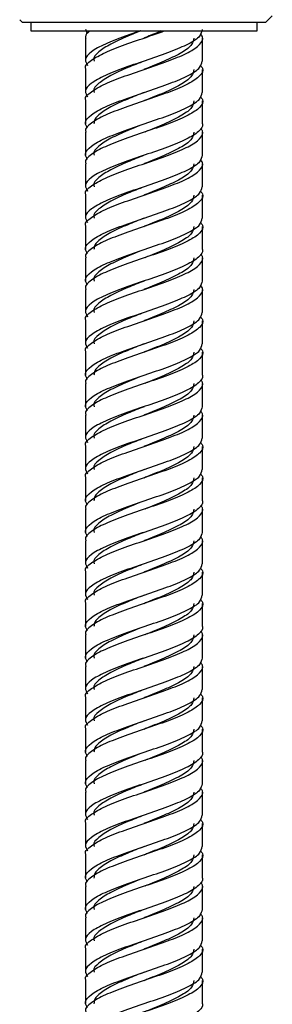
# Model space of a CAD drawing. Units: millimetres. Extents: x 5 to 995, y 5 to 995.
# Drawn here: x 185 to 191, y 598 to 622 of the extents above; entities that cross this region are included whole.
import ezdxf

# ---------------------------------------------------------------- set-up
doc = ezdxf.new("R2010")
doc.units = ezdxf.units.MM

msp = doc.modelspace()

# ---------------------------------------------------------------- linework, layer by layer
at = {"color": 7, "linetype": 'Continuous', "lineweight": 25}
for p, q in [((191.312, 621.784), (191.475, 621.947)), ((185.445, 621.85), (185.512, 621.784)), ((185.665, 621.784), (185.512, 621.784)), ((191.312, 621.784), (185.665, 621.784)), ((185.712, 621.784), (185.712, 621.584)), ((191.112, 621.584), (191.112, 621.784)), ((185.712, 621.584), (185.854, 621.584)), ((185.854, 621.584), (191.112, 621.584)), ((187.065, 621.513), (187.027, 621.615)), ((187.012, 621.415), (187.012, 620.865)), ((189.812, 620.865), (189.812, 621.415)), ((187.012, 620.665), (187.012, 620.115)), ((189.812, 620.115), (189.812, 620.665)), ((187.012, 619.915), (187.012, 619.365)), ((189.812, 619.364), (189.812, 619.915)), ((187.012, 619.165), (187.012, 618.615)), ((189.812, 618.615), (189.812, 619.165)), ((187.012, 618.415), (187.012, 617.865)), ((189.812, 617.865), (189.812, 618.415)), ((187.012, 617.665), (187.012, 617.115)), ((189.812, 617.115), (189.812, 617.665)), ((187.012, 616.915), (187.012, 616.365)), ((189.812, 616.364), (189.812, 616.915)), ((187.012, 616.165), (187.012, 615.615)), ((189.812, 615.615), (189.812, 616.165)), ((187.012, 615.415), (187.012, 614.865)), ((189.812, 614.865), (189.812, 615.415)), ((187.012, 614.665), (187.012, 614.115)), ((189.812, 614.115), (189.812, 614.665)), ((187.012, 613.915), (187.012, 613.365)), ((189.812, 613.364), (189.812, 613.915)), ((187.012, 613.165), (187.012, 612.615)), ((189.812, 612.615), (189.812, 613.165)), ((187.012, 612.415), (187.012, 611.865)), ((189.812, 611.865), (189.812, 612.415)), ((187.012, 611.665), (187.012, 611.115)), ((189.812, 611.115), (189.812, 611.665)), ((187.012, 610.915), (187.012, 610.365)), ((189.812, 610.364), (189.812, 610.915)), ((187.012, 610.165), (187.012, 609.615)), ((189.812, 609.615), (189.812, 610.165)), ((187.012, 609.415), (187.012, 608.865)), ((189.812, 608.865), (189.812, 609.415)), ((187.012, 608.665), (187.012, 608.115)), ((189.812, 608.115), (189.812, 608.665)), ((187.012, 607.915), (187.012, 607.365)), ((189.812, 607.364), (189.812, 607.915)), ((187.012, 607.165), (187.012, 606.615)), ((189.812, 606.615), (189.812, 607.165)), ((187.012, 606.415), (187.012, 605.865)), ((189.812, 605.865), (189.812, 606.415)), ((187.012, 605.665), (187.012, 605.115)), ((189.812, 605.115), (189.812, 605.665)), ((187.012, 604.915), (187.012, 604.365)), ((189.812, 604.364), (189.812, 604.915)), ((187.012, 604.165), (187.012, 603.615)), ((189.812, 603.615), (189.812, 604.165)), ((187.012, 603.415), (187.012, 602.865)), ((189.812, 602.865), (189.812, 603.415)), ((187.012, 602.665), (187.012, 602.115)), ((189.812, 602.115), (189.812, 602.665)), ((187.012, 601.915), (187.012, 601.365)), ((189.812, 601.364), (189.812, 601.915)), ((187.012, 601.165), (187.012, 600.615)), ((189.812, 600.615), (189.812, 601.165)), ((187.012, 600.415), (187.012, 599.865)), ((189.812, 599.865), (189.812, 600.415)), ((187.012, 599.665), (187.012, 599.115)), ((189.812, 599.115), (189.812, 599.665)), ((187.012, 598.915), (187.012, 598.365)), ((189.812, 598.364), (189.812, 598.915))]:
    msp.add_line(p, q, dxfattribs=at)
at = {"color": 7, "linetype": 'Continuous', "lineweight": 25, "flags": 128}
for points in [[(188.413, 620.864), (188.413, 620.864), (188.413, 620.864)], [(188.413, 620.114), (188.413, 620.114), (188.413, 620.114)], [(188.413, 618.614), (188.413, 618.614), (188.413, 618.614)], [(188.413, 617.864), (188.413, 617.864), (188.413, 617.864)], [(188.413, 617.114), (188.413, 617.114), (188.413, 617.114)], [(188.413, 615.614), (188.413, 615.614), (188.413, 615.614)], [(188.413, 614.864), (188.413, 614.864), (188.413, 614.864)], [(188.413, 614.114), (188.413, 614.114), (188.413, 614.114)], [(188.413, 612.614), (188.413, 612.614), (188.413, 612.614)], [(188.413, 611.864), (188.413, 611.864), (188.413, 611.864)], [(188.413, 611.114), (188.413, 611.114), (188.413, 611.114)], [(188.413, 609.614), (188.413, 609.614), (188.413, 609.614)], [(188.413, 608.864), (188.413, 608.864), (188.413, 608.864)], [(188.413, 608.114), (188.413, 608.114), (188.413, 608.114)], [(188.413, 606.614), (188.413, 606.614), (188.413, 606.614)], [(188.413, 605.864), (188.413, 605.864), (188.413, 605.864)], [(188.413, 605.114), (188.413, 605.114), (188.413, 605.114)], [(188.413, 603.614), (188.413, 603.614), (188.413, 603.614)], [(188.413, 602.864), (188.413, 602.864), (188.413, 602.864)], [(188.413, 602.114), (188.413, 602.114), (188.413, 602.114)], [(188.413, 600.614), (188.413, 600.614), (188.413, 600.614)], [(188.413, 599.864), (188.413, 599.864), (188.413, 599.864)], [(188.413, 599.114), (188.413, 599.114), (188.413, 599.114)]]:
    msp.add_lwpolyline(points, dxfattribs=at)
at = {"color": 7, "linetype": 'Continuous', "lineweight": 25}
for points, knots in [([(187.027, 620.665), (187.022, 620.675), (186.989, 620.748), (187.137, 620.884), (187.464, 621.072), (187.952, 621.259), (188.463, 621.43), (188.765, 621.538), (188.892, 621.584)], [0, 0, 0, 0, 0.034673, 0.238615, 0.442558, 0.6465, 0.850442, 1, 1, 1, 1]), ([(187.027, 619.915), (187.022, 619.925), (186.989, 619.998), (187.137, 620.134), (187.463, 620.322), (187.953, 620.509), (188.508, 620.697), (189.049, 620.884), (189.496, 621.072), (189.764, 621.259), (189.853, 621.406), (189.778, 621.491), (189.758, 621.513)], [0, 0, 0, 0, 0.019948, 0.137281, 0.254613, 0.371945, 0.489278, 0.60661, 0.723943, 0.841275, 0.958607, 1, 1, 1, 1]), ([(187.119, 621.584), (187.063, 621.538), (186.994, 621.482), (187.022, 621.425), (187.027, 621.415)], [0, 0, 0, 0, 0.811795, 1, 1, 1, 1]), ([(189.797, 621.615), (189.788, 621.563), (189.77, 621.448), (189.49, 621.272), (189.05, 621.084), (188.508, 620.897), (187.953, 620.709), (187.465, 620.522), (187.129, 620.334), (186.977, 620.164), (187.039, 620.057), (187.065, 620.013)], [0, 0, 0, 0, 0.097144, 0.214187, 0.33123, 0.448273, 0.565316, 0.682359, 0.799402, 0.916445, 1, 1, 1, 1]), ([(188.325, 621.584), (188.203, 621.542), (187.897, 621.438), (187.466, 621.272), (187.129, 621.084), (186.977, 620.914), (187.039, 620.807), (187.065, 620.763)], [0, 0, 0, 0, 0.152188, 0.38047, 0.608751, 0.837033, 1, 1, 1, 1]), ([(188.338, 621.584), (188.233, 621.542), (187.971, 621.438), (187.599, 621.272), (187.319, 621.084), (187.192, 620.948), (187.221, 620.875), (187.225, 620.865)], [0, 0, 0, 0, 0.173761, 0.434403, 0.695045, 0.955687, 1, 1, 1, 1]), ([(188.824, 621.584), (188.715, 621.538), (188.578, 621.481), (188.435, 621.423), (188.406, 621.412)], [0, 0, 0, 0, 0.797809, 1, 1, 1, 1]), ([(189.599, 621.415), (189.592, 621.363), (189.576, 621.248), (189.335, 621.072), (188.96, 620.884), (188.618, 620.747), (188.435, 620.673), (188.406, 620.662)], [0, 0, 0, 0, 0.206678, 0.4556922, 0.7047063, 0.9537204, 1, 1, 1, 1]), ([(189.758, 620.763), (189.778, 620.741), (189.853, 620.656), (189.764, 620.509), (189.496, 620.322), (189.049, 620.134), (188.508, 619.947), (187.953, 619.759), (187.463, 619.572), (187.137, 619.384), (186.989, 619.248), (187.022, 619.175), (187.027, 619.165)], [0, 0, 0, 0, 0.041393, 0.158725, 0.276057, 0.39339, 0.510722, 0.628055, 0.745387, 0.862719, 0.980052, 1, 1, 1, 1]), ([(187.065, 619.263), (187.039, 619.307), (186.977, 619.414), (187.129, 619.584), (187.465, 619.772), (187.953, 619.959), (188.508, 620.147), (189.05, 620.334), (189.49, 620.522), (189.77, 620.698), (189.788, 620.813), (189.797, 620.865)], [0, 0, 0, 0, 0.083555, 0.200598, 0.317641, 0.434684, 0.551727, 0.66877, 0.785813, 0.902856, 1, 1, 1, 1]), ([(188.415, 620.865), (188.284, 620.813), (187.995, 620.699), (187.599, 620.522), (187.319, 620.334), (187.192, 620.198), (187.221, 620.125), (187.225, 620.115)], [0, 0, 0, 0, 0.208263, 0.458021, 0.707779, 0.957537, 1, 1, 1, 1]), ([(189.599, 620.665), (189.592, 620.613), (189.576, 620.498), (189.335, 620.322), (188.96, 620.134), (188.618, 619.997), (188.435, 619.923), (188.406, 619.912)], [0, 0, 0, 0, 0.206678, 0.455692, 0.704706, 0.95372, 1, 1, 1, 1]), ([(187.065, 618.513), (187.039, 618.557), (186.977, 618.664), (187.129, 618.834), (187.465, 619.022), (187.953, 619.209), (188.508, 619.397), (189.05, 619.584), (189.49, 619.772), (189.77, 619.948), (189.788, 620.063), (189.797, 620.115)], [0, 0, 0, 0, 0.083555, 0.200598, 0.317641, 0.434684, 0.551727, 0.66877, 0.785813, 0.902856, 1, 1, 1, 1]), ([(188.415, 620.115), (188.284, 620.063), (187.995, 619.949), (187.601, 619.772), (187.355, 619.611), (187.23, 619.48), (187.222, 619.404), (187.218, 619.364)], [0, 0, 0, 0, 0.20795, 0.457333, 0.706716, 0.842286, 1, 1, 1, 1]), ([(189.758, 620.013), (189.778, 619.991), (189.853, 619.906), (189.764, 619.759), (189.496, 619.572), (189.049, 619.384), (188.508, 619.197), (187.953, 619.009), (187.463, 618.822), (187.137, 618.634), (186.989, 618.498), (187.022, 618.425), (187.027, 618.415)], [0, 0, 0, 0, 0.0413927, 0.1587251, 0.2760574, 0.3933898, 0.5107222, 0.6280546, 0.745387, 0.8627194, 0.9800518, 1, 1, 1, 1]), ([(189.599, 619.915), (189.592, 619.863), (189.576, 619.748), (189.335, 619.572), (188.96, 619.384), (188.626, 619.25), (188.45, 619.179), (188.429, 619.171)], [0, 0, 0, 0, 0.209236, 0.461333, 0.713429, 0.965526, 1, 1, 1, 1]), ([(189.805, 619.364), (189.807, 619.357), (189.825, 619.304), (189.737, 619.193), (189.496, 619.021), (189.049, 618.834), (188.508, 618.647), (187.953, 618.459), (187.465, 618.272), (187.129, 618.084), (186.977, 617.914), (187.039, 617.807), (187.065, 617.763)], [0, 0, 0, 0, 0.012393, 0.097161, 0.214202, 0.331243, 0.448284, 0.565324, 0.682365, 0.799406, 0.916446, 1, 1, 1, 1]), ([(188.339, 619.334), (188.234, 619.293), (187.973, 619.189), (187.599, 619.021), (187.319, 618.834), (187.192, 618.698), (187.221, 618.625), (187.225, 618.615)], [0, 0, 0, 0, 0.175542, 0.435622, 0.695702, 0.955783, 1, 1, 1, 1]), ([(187.027, 617.665), (187.022, 617.675), (186.989, 617.748), (187.137, 617.884), (187.463, 618.072), (187.953, 618.259), (188.508, 618.447), (189.049, 618.634), (189.496, 618.822), (189.763, 619.009), (189.853, 619.154), (189.781, 619.236), (189.763, 619.256)], [0, 0, 0, 0, 0.020033, 0.137863, 0.255692, 0.373522, 0.491352, 0.609182, 0.727012, 0.844841, 0.962671, 1, 1, 1, 1]), ([(189.599, 619.165), (189.592, 619.113), (189.576, 618.998), (189.335, 618.822), (188.96, 618.634), (188.618, 618.497), (188.435, 618.423), (188.406, 618.412)], [0, 0, 0, 0, 0.206678, 0.455692, 0.704706, 0.95372, 1, 1, 1, 1]), ([(187.027, 616.915), (187.022, 616.925), (186.989, 616.998), (187.137, 617.134), (187.463, 617.322), (187.953, 617.509), (188.508, 617.697), (189.049, 617.884), (189.496, 618.072), (189.764, 618.259), (189.853, 618.406), (189.778, 618.491), (189.758, 618.513)], [0, 0, 0, 0, 0.0199482, 0.1372806, 0.254613, 0.3719454, 0.4892778, 0.6066102, 0.7239426, 0.8412749, 0.9586073, 1, 1, 1, 1]), ([(189.797, 618.615), (189.788, 618.563), (189.77, 618.448), (189.49, 618.272), (189.05, 618.084), (188.508, 617.897), (187.953, 617.709), (187.465, 617.522), (187.129, 617.334), (186.977, 617.164), (187.039, 617.057), (187.065, 617.013)], [0, 0, 0, 0, 0.097144, 0.214187, 0.33123, 0.448273, 0.565316, 0.682359, 0.799402, 0.916445, 1, 1, 1, 1]), ([(188.415, 618.615), (188.284, 618.563), (187.995, 618.449), (187.599, 618.272), (187.319, 618.084), (187.192, 617.948), (187.221, 617.875), (187.225, 617.865)], [0, 0, 0, 0, 0.208263, 0.458021, 0.707779, 0.957537, 1, 1, 1, 1]), ([(189.599, 618.415), (189.592, 618.363), (189.576, 618.248), (189.335, 618.072), (188.96, 617.884), (188.618, 617.747), (188.435, 617.673), (188.406, 617.662)], [0, 0, 0, 0, 0.206678, 0.455692, 0.704706, 0.95372, 1, 1, 1, 1]), ([(189.758, 617.763), (189.778, 617.741), (189.853, 617.656), (189.764, 617.509), (189.496, 617.322), (189.049, 617.134), (188.508, 616.947), (187.953, 616.759), (187.463, 616.572), (187.137, 616.384), (186.989, 616.248), (187.022, 616.175), (187.027, 616.165)], [0, 0, 0, 0, 0.041393, 0.158725, 0.276057, 0.39339, 0.510722, 0.628055, 0.745387, 0.862719, 0.980052, 1, 1, 1, 1]), ([(187.065, 616.263), (187.039, 616.307), (186.977, 616.414), (187.129, 616.584), (187.465, 616.772), (187.953, 616.959), (188.508, 617.147), (189.05, 617.334), (189.49, 617.522), (189.77, 617.698), (189.788, 617.813), (189.797, 617.865)], [0, 0, 0, 0, 0.083555, 0.200598, 0.317641, 0.434684, 0.551727, 0.66877, 0.785813, 0.902856, 1, 1, 1, 1]), ([(188.415, 617.865), (188.284, 617.813), (187.995, 617.699), (187.599, 617.522), (187.319, 617.334), (187.192, 617.198), (187.221, 617.125), (187.225, 617.115)], [0, 0, 0, 0, 0.208263, 0.458021, 0.707779, 0.957537, 1, 1, 1, 1]), ([(189.599, 617.665), (189.592, 617.613), (189.576, 617.498), (189.335, 617.322), (188.96, 617.134), (188.618, 616.997), (188.435, 616.923), (188.406, 616.912)], [0, 0, 0, 0, 0.206678, 0.455692, 0.704706, 0.95372, 1, 1, 1, 1]), ([(189.758, 617.013), (189.778, 616.991), (189.853, 616.906), (189.764, 616.759), (189.496, 616.572), (189.049, 616.384), (188.508, 616.197), (187.953, 616.009), (187.463, 615.822), (187.137, 615.634), (186.989, 615.498), (187.022, 615.425), (187.027, 615.415)], [0, 0, 0, 0, 0.041393, 0.158725, 0.276057, 0.39339, 0.510722, 0.628055, 0.745387, 0.862719, 0.980052, 1, 1, 1, 1]), ([(187.065, 615.513), (187.039, 615.557), (186.977, 615.664), (187.129, 615.834), (187.465, 616.022), (187.953, 616.209), (188.508, 616.397), (189.05, 616.584), (189.49, 616.772), (189.77, 616.948), (189.788, 617.063), (189.797, 617.115)], [0, 0, 0, 0, 0.0835553, 0.2005982, 0.3176412, 0.4346842, 0.5517271, 0.6687701, 0.7858131, 0.9028561, 1, 1, 1, 1]), ([(188.415, 617.115), (188.284, 617.063), (187.995, 616.949), (187.601, 616.772), (187.355, 616.611), (187.23, 616.48), (187.222, 616.404), (187.218, 616.364)], [0, 0, 0, 0, 0.20795, 0.457333, 0.706716, 0.842286, 1, 1, 1, 1]), ([(189.599, 616.915), (189.592, 616.863), (189.576, 616.748), (189.335, 616.572), (188.96, 616.384), (188.626, 616.25), (188.45, 616.179), (188.429, 616.171)], [0, 0, 0, 0, 0.209236, 0.461333, 0.713429, 0.965526, 1, 1, 1, 1]), ([(189.805, 616.364), (189.807, 616.357), (189.825, 616.304), (189.737, 616.193), (189.496, 616.021), (189.049, 615.834), (188.508, 615.647), (187.953, 615.459), (187.465, 615.272), (187.129, 615.084), (186.977, 614.914), (187.039, 614.807), (187.065, 614.763)], [0, 0, 0, 0, 0.012393, 0.097161, 0.214202, 0.331243, 0.448284, 0.565324, 0.682365, 0.799406, 0.916446, 1, 1, 1, 1]), ([(188.339, 616.334), (188.234, 616.293), (187.973, 616.189), (187.599, 616.021), (187.319, 615.834), (187.192, 615.698), (187.221, 615.625), (187.225, 615.615)], [0, 0, 0, 0, 0.175542, 0.435622, 0.695702, 0.955783, 1, 1, 1, 1]), ([(187.027, 614.665), (187.022, 614.675), (186.989, 614.748), (187.137, 614.884), (187.463, 615.072), (187.953, 615.259), (188.508, 615.447), (189.049, 615.634), (189.496, 615.822), (189.763, 616.009), (189.853, 616.154), (189.781, 616.236), (189.763, 616.256)], [0, 0, 0, 0, 0.020033, 0.137863, 0.255692, 0.373522, 0.491352, 0.609182, 0.727012, 0.844841, 0.962671, 1, 1, 1, 1]), ([(189.599, 616.165), (189.592, 616.113), (189.576, 615.998), (189.335, 615.822), (188.96, 615.634), (188.618, 615.497), (188.435, 615.423), (188.406, 615.412)], [0, 0, 0, 0, 0.206678, 0.455692, 0.704706, 0.95372, 1, 1, 1, 1]), ([(189.797, 615.615), (189.788, 615.563), (189.77, 615.448), (189.49, 615.272), (189.05, 615.084), (188.508, 614.897), (187.953, 614.709), (187.465, 614.522), (187.129, 614.334), (186.977, 614.164), (187.039, 614.057), (187.065, 614.013)], [0, 0, 0, 0, 0.0971439, 0.2141869, 0.3312299, 0.4482729, 0.5653158, 0.6823588, 0.7994018, 0.9164447, 1, 1, 1, 1]), ([(188.415, 615.615), (188.284, 615.563), (187.995, 615.449), (187.599, 615.272), (187.319, 615.084), (187.192, 614.948), (187.221, 614.875), (187.225, 614.865)], [0, 0, 0, 0, 0.208263, 0.458021, 0.707779, 0.957537, 1, 1, 1, 1]), ([(187.027, 613.915), (187.022, 613.925), (186.989, 613.998), (187.137, 614.134), (187.463, 614.322), (187.953, 614.509), (188.508, 614.697), (189.049, 614.884), (189.496, 615.072), (189.764, 615.259), (189.853, 615.406), (189.778, 615.491), (189.758, 615.513)], [0, 0, 0, 0, 0.019948, 0.137281, 0.254613, 0.371945, 0.489278, 0.60661, 0.723943, 0.841275, 0.958607, 1, 1, 1, 1]), ([(189.599, 615.415), (189.592, 615.363), (189.576, 615.248), (189.335, 615.072), (188.96, 614.884), (188.618, 614.747), (188.435, 614.673), (188.406, 614.662)], [0, 0, 0, 0, 0.206678, 0.455692, 0.704706, 0.95372, 1, 1, 1, 1]), ([(189.758, 614.763), (189.778, 614.741), (189.853, 614.656), (189.764, 614.509), (189.496, 614.322), (189.049, 614.134), (188.508, 613.947), (187.953, 613.759), (187.463, 613.572), (187.137, 613.384), (186.989, 613.248), (187.022, 613.175), (187.027, 613.165)], [0, 0, 0, 0, 0.041393, 0.158725, 0.276057, 0.39339, 0.510722, 0.628055, 0.745387, 0.862719, 0.980052, 1, 1, 1, 1]), ([(187.065, 613.263), (187.039, 613.307), (186.977, 613.414), (187.129, 613.584), (187.465, 613.772), (187.953, 613.959), (188.508, 614.147), (189.05, 614.334), (189.49, 614.522), (189.77, 614.698), (189.788, 614.813), (189.797, 614.865)], [0, 0, 0, 0, 0.083555, 0.200598, 0.317641, 0.434684, 0.551727, 0.66877, 0.785813, 0.902856, 1, 1, 1, 1]), ([(188.415, 614.865), (188.284, 614.813), (187.995, 614.699), (187.599, 614.522), (187.319, 614.334), (187.192, 614.198), (187.221, 614.125), (187.225, 614.115)], [0, 0, 0, 0, 0.208263, 0.458021, 0.707779, 0.957537, 1, 1, 1, 1]), ([(189.599, 614.665), (189.592, 614.613), (189.576, 614.498), (189.335, 614.322), (188.96, 614.134), (188.618, 613.997), (188.435, 613.923), (188.406, 613.912)], [0, 0, 0, 0, 0.206678, 0.455692, 0.704706, 0.95372, 1, 1, 1, 1]), ([(189.758, 614.013), (189.778, 613.991), (189.853, 613.906), (189.764, 613.759), (189.496, 613.572), (189.049, 613.384), (188.508, 613.197), (187.953, 613.009), (187.463, 612.822), (187.137, 612.634), (186.989, 612.498), (187.022, 612.425), (187.027, 612.415)], [0, 0, 0, 0, 0.041393, 0.158725, 0.276057, 0.39339, 0.510722, 0.628055, 0.745387, 0.862719, 0.980052, 1, 1, 1, 1]), ([(187.065, 612.513), (187.039, 612.557), (186.977, 612.664), (187.129, 612.834), (187.465, 613.022), (187.953, 613.209), (188.508, 613.397), (189.05, 613.584), (189.49, 613.772), (189.77, 613.948), (189.788, 614.063), (189.797, 614.115)], [0, 0, 0, 0, 0.083555, 0.200598, 0.317641, 0.434684, 0.551727, 0.66877, 0.785813, 0.902856, 1, 1, 1, 1]), ([(188.415, 614.115), (188.284, 614.063), (187.995, 613.949), (187.601, 613.772), (187.355, 613.611), (187.23, 613.48), (187.222, 613.404), (187.218, 613.364)], [0, 0, 0, 0, 0.20795, 0.457333, 0.706716, 0.842286, 1, 1, 1, 1]), ([(189.599, 613.915), (189.592, 613.863), (189.576, 613.748), (189.335, 613.572), (188.96, 613.384), (188.626, 613.25), (188.45, 613.179), (188.429, 613.171)], [0, 0, 0, 0, 0.209236, 0.461333, 0.713429, 0.965526, 1, 1, 1, 1]), ([(187.027, 611.665), (187.022, 611.675), (186.989, 611.748), (187.137, 611.884), (187.463, 612.072), (187.953, 612.259), (188.508, 612.447), (189.049, 612.634), (189.496, 612.822), (189.763, 613.009), (189.853, 613.154), (189.781, 613.236), (189.763, 613.256)], [0, 0, 0, 0, 0.020033, 0.137863, 0.255692, 0.373522, 0.491352, 0.609182, 0.727012, 0.844841, 0.962671, 1, 1, 1, 1]), ([(189.805, 613.364), (189.807, 613.357), (189.825, 613.304), (189.737, 613.193), (189.496, 613.021), (189.049, 612.834), (188.508, 612.647), (187.953, 612.459), (187.465, 612.272), (187.129, 612.084), (186.977, 611.914), (187.039, 611.807), (187.065, 611.763)], [0, 0, 0, 0, 0.012393, 0.097161, 0.214202, 0.331243, 0.448284, 0.565324, 0.682365, 0.799406, 0.916446, 1, 1, 1, 1]), ([(188.339, 613.334), (188.234, 613.293), (187.973, 613.189), (187.599, 613.021), (187.319, 612.834), (187.192, 612.698), (187.221, 612.625), (187.225, 612.615)], [0, 0, 0, 0, 0.175542, 0.435622, 0.695702, 0.955783, 1, 1, 1, 1]), ([(189.599, 613.165), (189.592, 613.113), (189.576, 612.998), (189.335, 612.822), (188.96, 612.634), (188.618, 612.497), (188.435, 612.423), (188.406, 612.412)], [0, 0, 0, 0, 0.206678, 0.455692, 0.704706, 0.95372, 1, 1, 1, 1]), ([(189.797, 612.615), (189.788, 612.563), (189.77, 612.448), (189.49, 612.272), (189.05, 612.084), (188.508, 611.897), (187.953, 611.709), (187.465, 611.522), (187.129, 611.334), (186.977, 611.164), (187.039, 611.057), (187.065, 611.013)], [0, 0, 0, 0, 0.0971439, 0.2141869, 0.3312299, 0.4482729, 0.5653158, 0.6823588, 0.7994018, 0.9164447, 1, 1, 1, 1]), ([(188.415, 612.615), (188.284, 612.563), (187.995, 612.449), (187.599, 612.272), (187.319, 612.084), (187.192, 611.948), (187.221, 611.875), (187.225, 611.865)], [0, 0, 0, 0, 0.208263, 0.458021, 0.707779, 0.957537, 1, 1, 1, 1]), ([(187.027, 610.915), (187.022, 610.925), (186.989, 610.998), (187.137, 611.134), (187.463, 611.322), (187.953, 611.509), (188.508, 611.697), (189.049, 611.884), (189.496, 612.072), (189.764, 612.259), (189.853, 612.406), (189.778, 612.491), (189.758, 612.513)], [0, 0, 0, 0, 0.019948, 0.137281, 0.254613, 0.371945, 0.489278, 0.60661, 0.723943, 0.841275, 0.958607, 1, 1, 1, 1]), ([(189.599, 612.415), (189.592, 612.363), (189.576, 612.248), (189.335, 612.072), (188.96, 611.884), (188.618, 611.747), (188.435, 611.673), (188.406, 611.662)], [0, 0, 0, 0, 0.206678, 0.455692, 0.704706, 0.95372, 1, 1, 1, 1]), ([(187.065, 610.263), (187.039, 610.307), (186.977, 610.414), (187.129, 610.584), (187.465, 610.772), (187.953, 610.959), (188.508, 611.147), (189.05, 611.334), (189.49, 611.522), (189.77, 611.698), (189.788, 611.813), (189.797, 611.865)], [0, 0, 0, 0, 0.083555, 0.200598, 0.317641, 0.434684, 0.551727, 0.66877, 0.785813, 0.902856, 1, 1, 1, 1]), ([(188.415, 611.865), (188.284, 611.813), (187.995, 611.699), (187.599, 611.522), (187.319, 611.334), (187.192, 611.198), (187.221, 611.125), (187.225, 611.115)], [0, 0, 0, 0, 0.208263, 0.458021, 0.707779, 0.957537, 1, 1, 1, 1]), ([(189.758, 611.763), (189.778, 611.741), (189.853, 611.656), (189.764, 611.509), (189.496, 611.322), (189.049, 611.134), (188.508, 610.947), (187.953, 610.759), (187.463, 610.572), (187.137, 610.384), (186.989, 610.248), (187.022, 610.175), (187.027, 610.165)], [0, 0, 0, 0, 0.041393, 0.158725, 0.276057, 0.39339, 0.510722, 0.628055, 0.745387, 0.862719, 0.980052, 1, 1, 1, 1]), ([(189.599, 611.665), (189.592, 611.613), (189.576, 611.498), (189.335, 611.322), (188.96, 611.134), (188.618, 610.997), (188.435, 610.923), (188.406, 610.912)], [0, 0, 0, 0, 0.206678, 0.4556922, 0.7047063, 0.9537204, 1, 1, 1, 1]), ([(187.065, 609.513), (187.039, 609.557), (186.977, 609.664), (187.129, 609.834), (187.465, 610.022), (187.953, 610.209), (188.508, 610.397), (189.05, 610.584), (189.49, 610.772), (189.77, 610.948), (189.788, 611.063), (189.797, 611.115)], [0, 0, 0, 0, 0.0835553, 0.2005982, 0.3176412, 0.4346842, 0.5517271, 0.6687701, 0.7858131, 0.9028561, 1, 1, 1, 1]), ([(188.415, 611.115), (188.284, 611.063), (187.995, 610.949), (187.601, 610.772), (187.355, 610.611), (187.23, 610.48), (187.222, 610.404), (187.218, 610.364)], [0, 0, 0, 0, 0.20795, 0.457333, 0.706716, 0.842286, 1, 1, 1, 1]), ([(189.758, 611.013), (189.778, 610.991), (189.853, 610.906), (189.764, 610.759), (189.496, 610.572), (189.049, 610.384), (188.508, 610.197), (187.953, 610.009), (187.463, 609.822), (187.137, 609.634), (186.989, 609.498), (187.022, 609.425), (187.027, 609.415)], [0, 0, 0, 0, 0.0413927, 0.1587251, 0.2760574, 0.3933898, 0.5107222, 0.6280546, 0.745387, 0.8627194, 0.9800518, 1, 1, 1, 1]), ([(189.599, 610.915), (189.592, 610.863), (189.576, 610.748), (189.335, 610.572), (188.96, 610.384), (188.626, 610.25), (188.45, 610.179), (188.429, 610.171)], [0, 0, 0, 0, 0.209236, 0.461333, 0.713429, 0.965526, 1, 1, 1, 1]), ([(187.027, 608.665), (187.022, 608.675), (186.989, 608.748), (187.137, 608.884), (187.463, 609.072), (187.953, 609.259), (188.508, 609.447), (189.049, 609.634), (189.496, 609.822), (189.763, 610.009), (189.853, 610.154), (189.781, 610.236), (189.763, 610.256)], [0, 0, 0, 0, 0.020033, 0.137863, 0.255692, 0.373522, 0.491352, 0.609182, 0.727012, 0.844841, 0.962671, 1, 1, 1, 1]), ([(189.805, 610.364), (189.807, 610.357), (189.825, 610.304), (189.737, 610.193), (189.496, 610.021), (189.049, 609.834), (188.508, 609.647), (187.953, 609.459), (187.465, 609.272), (187.129, 609.084), (186.977, 608.914), (187.039, 608.807), (187.065, 608.763)], [0, 0, 0, 0, 0.012393, 0.097161, 0.214202, 0.331243, 0.448284, 0.565324, 0.682365, 0.799406, 0.916446, 1, 1, 1, 1]), ([(188.339, 610.334), (188.234, 610.293), (187.973, 610.189), (187.599, 610.021), (187.319, 609.834), (187.192, 609.698), (187.221, 609.625), (187.225, 609.615)], [0, 0, 0, 0, 0.175542, 0.435622, 0.695702, 0.955783, 1, 1, 1, 1]), ([(189.599, 610.165), (189.592, 610.113), (189.576, 609.998), (189.335, 609.822), (188.96, 609.634), (188.618, 609.497), (188.435, 609.423), (188.406, 609.412)], [0, 0, 0, 0, 0.206678, 0.4556922, 0.7047063, 0.9537204, 1, 1, 1, 1]), ([(187.027, 607.915), (187.022, 607.925), (186.989, 607.998), (187.137, 608.134), (187.463, 608.322), (187.953, 608.509), (188.508, 608.697), (189.049, 608.884), (189.496, 609.072), (189.764, 609.259), (189.853, 609.406), (189.778, 609.491), (189.758, 609.513)], [0, 0, 0, 0, 0.019948, 0.137281, 0.254613, 0.371945, 0.489278, 0.60661, 0.723943, 0.841275, 0.958607, 1, 1, 1, 1]), ([(189.797, 609.615), (189.788, 609.563), (189.77, 609.448), (189.49, 609.272), (189.05, 609.084), (188.508, 608.897), (187.953, 608.709), (187.465, 608.522), (187.129, 608.334), (186.977, 608.164), (187.039, 608.057), (187.065, 608.013)], [0, 0, 0, 0, 0.097144, 0.214187, 0.33123, 0.448273, 0.565316, 0.682359, 0.799402, 0.916445, 1, 1, 1, 1]), ([(188.415, 609.615), (188.284, 609.563), (187.995, 609.449), (187.599, 609.272), (187.319, 609.084), (187.192, 608.948), (187.221, 608.875), (187.225, 608.865)], [0, 0, 0, 0, 0.208263, 0.458021, 0.707779, 0.957537, 1, 1, 1, 1]), ([(189.599, 609.415), (189.592, 609.363), (189.576, 609.248), (189.335, 609.072), (188.96, 608.884), (188.618, 608.747), (188.435, 608.673), (188.406, 608.662)], [0, 0, 0, 0, 0.206678, 0.455692, 0.704706, 0.95372, 1, 1, 1, 1]), ([(189.758, 608.763), (189.778, 608.741), (189.853, 608.656), (189.764, 608.509), (189.496, 608.322), (189.049, 608.134), (188.508, 607.947), (187.953, 607.759), (187.463, 607.572), (187.137, 607.384), (186.989, 607.248), (187.022, 607.175), (187.027, 607.165)], [0, 0, 0, 0, 0.041393, 0.158725, 0.276057, 0.39339, 0.510722, 0.628055, 0.745387, 0.862719, 0.980052, 1, 1, 1, 1]), ([(187.065, 607.263), (187.039, 607.307), (186.977, 607.414), (187.129, 607.584), (187.465, 607.772), (187.953, 607.959), (188.508, 608.147), (189.05, 608.334), (189.49, 608.522), (189.77, 608.698), (189.788, 608.813), (189.797, 608.865)], [0, 0, 0, 0, 0.083555, 0.200598, 0.317641, 0.434684, 0.551727, 0.66877, 0.785813, 0.902856, 1, 1, 1, 1]), ([(188.415, 608.865), (188.284, 608.813), (187.995, 608.699), (187.599, 608.522), (187.319, 608.334), (187.192, 608.198), (187.221, 608.125), (187.225, 608.115)], [0, 0, 0, 0, 0.208263, 0.458021, 0.707779, 0.957537, 1, 1, 1, 1]), ([(189.599, 608.665), (189.592, 608.613), (189.576, 608.498), (189.335, 608.322), (188.96, 608.134), (188.618, 607.997), (188.435, 607.923), (188.406, 607.912)], [0, 0, 0, 0, 0.206678, 0.4556922, 0.7047063, 0.9537204, 1, 1, 1, 1]), ([(187.065, 606.513), (187.039, 606.557), (186.977, 606.664), (187.129, 606.834), (187.465, 607.022), (187.953, 607.209), (188.508, 607.397), (189.05, 607.584), (189.49, 607.772), (189.77, 607.948), (189.788, 608.063), (189.797, 608.115)], [0, 0, 0, 0, 0.083555, 0.200598, 0.317641, 0.434684, 0.551727, 0.66877, 0.785813, 0.902856, 1, 1, 1, 1]), ([(188.415, 608.115), (188.284, 608.063), (187.995, 607.949), (187.601, 607.772), (187.355, 607.611), (187.23, 607.48), (187.222, 607.404), (187.218, 607.364)], [0, 0, 0, 0, 0.20795, 0.457333, 0.706716, 0.842286, 1, 1, 1, 1]), ([(189.758, 608.013), (189.778, 607.991), (189.853, 607.906), (189.764, 607.759), (189.496, 607.572), (189.049, 607.384), (188.508, 607.197), (187.953, 607.009), (187.463, 606.822), (187.137, 606.634), (186.989, 606.498), (187.022, 606.425), (187.027, 606.415)], [0, 0, 0, 0, 0.041393, 0.158725, 0.276057, 0.39339, 0.510722, 0.628055, 0.745387, 0.862719, 0.980052, 1, 1, 1, 1]), ([(189.599, 607.915), (189.592, 607.863), (189.576, 607.748), (189.335, 607.572), (188.96, 607.384), (188.626, 607.25), (188.45, 607.179), (188.429, 607.171)], [0, 0, 0, 0, 0.209236, 0.461333, 0.713429, 0.965526, 1, 1, 1, 1]), ([(189.805, 607.364), (189.807, 607.357), (189.825, 607.304), (189.737, 607.193), (189.496, 607.021), (189.049, 606.834), (188.508, 606.647), (187.953, 606.459), (187.465, 606.272), (187.129, 606.084), (186.977, 605.914), (187.039, 605.807), (187.065, 605.763)], [0, 0, 0, 0, 0.012393, 0.097161, 0.214202, 0.331243, 0.448284, 0.565324, 0.682365, 0.799406, 0.916446, 1, 1, 1, 1]), ([(187.027, 605.665), (187.022, 605.675), (186.989, 605.748), (187.137, 605.884), (187.463, 606.072), (187.953, 606.259), (188.508, 606.447), (189.049, 606.634), (189.496, 606.822), (189.763, 607.009), (189.853, 607.154), (189.781, 607.236), (189.763, 607.256)], [0, 0, 0, 0, 0.020033, 0.137863, 0.255692, 0.373522, 0.491352, 0.609182, 0.727012, 0.844841, 0.962671, 1, 1, 1, 1]), ([(188.339, 607.334), (188.234, 607.293), (187.973, 607.189), (187.599, 607.021), (187.319, 606.834), (187.192, 606.698), (187.221, 606.625), (187.225, 606.615)], [0, 0, 0, 0, 0.175542, 0.435622, 0.695702, 0.955783, 1, 1, 1, 1]), ([(189.599, 607.165), (189.592, 607.113), (189.576, 606.998), (189.335, 606.822), (188.96, 606.634), (188.618, 606.497), (188.435, 606.423), (188.406, 606.412)], [0, 0, 0, 0, 0.206678, 0.455692, 0.704706, 0.95372, 1, 1, 1, 1]), ([(187.027, 604.915), (187.022, 604.925), (186.989, 604.998), (187.137, 605.134), (187.463, 605.322), (187.953, 605.509), (188.508, 605.697), (189.049, 605.884), (189.496, 606.072), (189.764, 606.259), (189.853, 606.406), (189.778, 606.491), (189.758, 606.513)], [0, 0, 0, 0, 0.019948, 0.137281, 0.254613, 0.371945, 0.489278, 0.60661, 0.723943, 0.841275, 0.958607, 1, 1, 1, 1]), ([(189.797, 606.615), (189.788, 606.563), (189.77, 606.448), (189.49, 606.272), (189.05, 606.084), (188.508, 605.897), (187.953, 605.709), (187.465, 605.522), (187.129, 605.334), (186.977, 605.164), (187.039, 605.057), (187.065, 605.013)], [0, 0, 0, 0, 0.097144, 0.214187, 0.33123, 0.448273, 0.565316, 0.682359, 0.799402, 0.916445, 1, 1, 1, 1]), ([(188.415, 606.615), (188.284, 606.563), (187.995, 606.449), (187.599, 606.272), (187.319, 606.084), (187.192, 605.948), (187.221, 605.875), (187.225, 605.865)], [0, 0, 0, 0, 0.208263, 0.458021, 0.707779, 0.957537, 1, 1, 1, 1]), ([(189.599, 606.415), (189.592, 606.363), (189.576, 606.248), (189.335, 606.072), (188.96, 605.884), (188.618, 605.747), (188.435, 605.673), (188.406, 605.662)], [0, 0, 0, 0, 0.206678, 0.455692, 0.704706, 0.95372, 1, 1, 1, 1]), ([(189.758, 605.763), (189.778, 605.741), (189.853, 605.656), (189.764, 605.509), (189.496, 605.322), (189.049, 605.134), (188.508, 604.947), (187.953, 604.759), (187.463, 604.572), (187.137, 604.384), (186.989, 604.248), (187.022, 604.175), (187.027, 604.165)], [0, 0, 0, 0, 0.041393, 0.158725, 0.276057, 0.39339, 0.510722, 0.628055, 0.745387, 0.862719, 0.980052, 1, 1, 1, 1]), ([(187.065, 604.263), (187.039, 604.307), (186.977, 604.414), (187.129, 604.584), (187.465, 604.772), (187.953, 604.959), (188.508, 605.147), (189.05, 605.334), (189.49, 605.522), (189.77, 605.698), (189.788, 605.813), (189.797, 605.865)], [0, 0, 0, 0, 0.083555, 0.200598, 0.317641, 0.434684, 0.551727, 0.66877, 0.785813, 0.902856, 1, 1, 1, 1]), ([(188.415, 605.865), (188.284, 605.813), (187.995, 605.699), (187.599, 605.522), (187.319, 605.334), (187.192, 605.198), (187.221, 605.125), (187.225, 605.115)], [0, 0, 0, 0, 0.208263, 0.458021, 0.707779, 0.957537, 1, 1, 1, 1]), ([(189.599, 605.665), (189.592, 605.613), (189.576, 605.498), (189.335, 605.322), (188.96, 605.134), (188.618, 604.997), (188.435, 604.923), (188.406, 604.912)], [0, 0, 0, 0, 0.206678, 0.4556922, 0.7047063, 0.9537204, 1, 1, 1, 1]), ([(189.758, 605.013), (189.778, 604.991), (189.853, 604.906), (189.764, 604.759), (189.496, 604.572), (189.049, 604.384), (188.508, 604.197), (187.953, 604.009), (187.463, 603.822), (187.137, 603.634), (186.989, 603.498), (187.022, 603.425), (187.027, 603.415)], [0, 0, 0, 0, 0.041393, 0.158725, 0.276057, 0.39339, 0.510722, 0.628055, 0.745387, 0.862719, 0.980052, 1, 1, 1, 1]), ([(187.065, 603.513), (187.039, 603.557), (186.977, 603.664), (187.129, 603.834), (187.465, 604.022), (187.953, 604.209), (188.508, 604.397), (189.05, 604.584), (189.49, 604.772), (189.77, 604.948), (189.788, 605.063), (189.797, 605.115)], [0, 0, 0, 0, 0.083555, 0.200598, 0.317641, 0.434684, 0.551727, 0.66877, 0.785813, 0.902856, 1, 1, 1, 1]), ([(188.415, 605.115), (188.284, 605.063), (187.995, 604.949), (187.601, 604.772), (187.355, 604.611), (187.23, 604.48), (187.222, 604.404), (187.218, 604.364)], [0, 0, 0, 0, 0.20795, 0.457333, 0.706716, 0.842286, 1, 1, 1, 1]), ([(189.599, 604.915), (189.592, 604.863), (189.576, 604.748), (189.335, 604.572), (188.96, 604.384), (188.626, 604.25), (188.45, 604.179), (188.429, 604.171)], [0, 0, 0, 0, 0.209236, 0.461333, 0.713429, 0.965526, 1, 1, 1, 1]), ([(189.805, 604.364), (189.807, 604.357), (189.825, 604.304), (189.737, 604.193), (189.496, 604.021), (189.049, 603.834), (188.508, 603.647), (187.953, 603.459), (187.465, 603.272), (187.129, 603.084), (186.977, 602.914), (187.039, 602.807), (187.065, 602.763)], [0, 0, 0, 0, 0.012393, 0.097161, 0.214202, 0.331243, 0.448284, 0.565324, 0.682365, 0.799406, 0.916446, 1, 1, 1, 1]), ([(188.339, 604.334), (188.234, 604.293), (187.973, 604.189), (187.599, 604.021), (187.319, 603.834), (187.192, 603.698), (187.221, 603.625), (187.225, 603.615)], [0, 0, 0, 0, 0.175542, 0.435622, 0.695702, 0.955783, 1, 1, 1, 1]), ([(187.027, 602.665), (187.022, 602.675), (186.989, 602.748), (187.137, 602.884), (187.463, 603.072), (187.953, 603.259), (188.508, 603.447), (189.049, 603.634), (189.496, 603.822), (189.763, 604.009), (189.853, 604.154), (189.781, 604.236), (189.763, 604.256)], [0, 0, 0, 0, 0.020033, 0.137863, 0.255692, 0.373522, 0.491352, 0.609182, 0.727012, 0.844841, 0.962671, 1, 1, 1, 1]), ([(189.599, 604.165), (189.592, 604.113), (189.576, 603.998), (189.335, 603.822), (188.96, 603.634), (188.618, 603.497), (188.435, 603.423), (188.406, 603.412)], [0, 0, 0, 0, 0.206678, 0.455692, 0.704706, 0.95372, 1, 1, 1, 1]), ([(189.797, 603.615), (189.788, 603.563), (189.77, 603.448), (189.49, 603.272), (189.05, 603.084), (188.508, 602.897), (187.953, 602.709), (187.465, 602.522), (187.129, 602.334), (186.977, 602.164), (187.039, 602.057), (187.065, 602.013)], [0, 0, 0, 0, 0.097144, 0.214187, 0.33123, 0.448273, 0.565316, 0.682359, 0.799402, 0.916445, 1, 1, 1, 1]), ([(188.415, 603.615), (188.284, 603.563), (187.995, 603.449), (187.599, 603.272), (187.319, 603.084), (187.192, 602.948), (187.221, 602.875), (187.225, 602.865)], [0, 0, 0, 0, 0.208263, 0.458021, 0.707779, 0.957537, 1, 1, 1, 1]), ([(187.027, 601.915), (187.022, 601.925), (186.989, 601.998), (187.137, 602.134), (187.463, 602.322), (187.953, 602.509), (188.508, 602.697), (189.049, 602.884), (189.496, 603.072), (189.764, 603.259), (189.853, 603.406), (189.778, 603.491), (189.758, 603.513)], [0, 0, 0, 0, 0.019948, 0.137281, 0.254613, 0.371945, 0.489278, 0.60661, 0.723943, 0.841275, 0.958607, 1, 1, 1, 1]), ([(189.599, 603.415), (189.592, 603.363), (189.576, 603.248), (189.335, 603.072), (188.96, 602.884), (188.618, 602.747), (188.435, 602.673), (188.406, 602.662)], [0, 0, 0, 0, 0.206678, 0.455692, 0.704706, 0.95372, 1, 1, 1, 1]), ([(189.758, 602.763), (189.778, 602.741), (189.853, 602.656), (189.764, 602.509), (189.496, 602.322), (189.049, 602.134), (188.508, 601.947), (187.953, 601.759), (187.463, 601.572), (187.137, 601.384), (186.989, 601.248), (187.022, 601.175), (187.027, 601.165)], [0, 0, 0, 0, 0.041393, 0.158725, 0.276057, 0.39339, 0.510722, 0.628055, 0.745387, 0.862719, 0.980052, 1, 1, 1, 1]), ([(187.065, 601.263), (187.039, 601.307), (186.977, 601.414), (187.129, 601.584), (187.465, 601.772), (187.953, 601.959), (188.508, 602.147), (189.05, 602.334), (189.49, 602.522), (189.77, 602.698), (189.788, 602.813), (189.797, 602.865)], [0, 0, 0, 0, 0.083555, 0.200598, 0.317641, 0.434684, 0.551727, 0.66877, 0.785813, 0.902856, 1, 1, 1, 1]), ([(188.415, 602.865), (188.284, 602.813), (187.995, 602.699), (187.599, 602.522), (187.319, 602.334), (187.192, 602.198), (187.221, 602.125), (187.225, 602.115)], [0, 0, 0, 0, 0.208263, 0.458021, 0.707779, 0.957537, 1, 1, 1, 1]), ([(189.599, 602.665), (189.592, 602.613), (189.576, 602.498), (189.335, 602.322), (188.96, 602.134), (188.618, 601.997), (188.435, 601.923), (188.406, 601.912)], [0, 0, 0, 0, 0.206678, 0.4556922, 0.7047063, 0.9537204, 1, 1, 1, 1]), ([(189.758, 602.013), (189.778, 601.991), (189.853, 601.906), (189.764, 601.759), (189.496, 601.572), (189.049, 601.384), (188.508, 601.197), (187.953, 601.009), (187.463, 600.822), (187.137, 600.634), (186.989, 600.498), (187.022, 600.425), (187.027, 600.415)], [0, 0, 0, 0, 0.041393, 0.158725, 0.276057, 0.39339, 0.510722, 0.628055, 0.745387, 0.862719, 0.980052, 1, 1, 1, 1]), ([(187.065, 600.513), (187.039, 600.557), (186.977, 600.664), (187.129, 600.834), (187.465, 601.022), (187.953, 601.209), (188.508, 601.397), (189.05, 601.584), (189.49, 601.772), (189.77, 601.948), (189.788, 602.063), (189.797, 602.115)], [0, 0, 0, 0, 0.083555, 0.200598, 0.317641, 0.434684, 0.551727, 0.66877, 0.785813, 0.902856, 1, 1, 1, 1]), ([(188.415, 602.115), (188.284, 602.063), (187.995, 601.949), (187.601, 601.772), (187.355, 601.611), (187.23, 601.48), (187.222, 601.404), (187.218, 601.364)], [0, 0, 0, 0, 0.20795, 0.457333, 0.706716, 0.842286, 1, 1, 1, 1]), ([(189.599, 601.915), (189.592, 601.863), (189.576, 601.748), (189.335, 601.572), (188.96, 601.384), (188.626, 601.25), (188.45, 601.179), (188.429, 601.171)], [0, 0, 0, 0, 0.209236, 0.461333, 0.713429, 0.965526, 1, 1, 1, 1]), ([(187.027, 599.665), (187.022, 599.675), (186.989, 599.748), (187.137, 599.884), (187.463, 600.072), (187.953, 600.259), (188.508, 600.447), (189.049, 600.634), (189.496, 600.822), (189.763, 601.009), (189.853, 601.154), (189.781, 601.236), (189.763, 601.256)], [0, 0, 0, 0, 0.0200328, 0.1378626, 0.2556924, 0.3735222, 0.491352, 0.6091818, 0.7270116, 0.8448414, 0.9626712, 1, 1, 1, 1]), ([(189.805, 601.364), (189.807, 601.357), (189.825, 601.304), (189.737, 601.193), (189.496, 601.021), (189.049, 600.834), (188.508, 600.647), (187.953, 600.459), (187.465, 600.272), (187.129, 600.084), (186.977, 599.914), (187.039, 599.807), (187.065, 599.763)], [0, 0, 0, 0, 0.012393, 0.097161, 0.214202, 0.331243, 0.448284, 0.565324, 0.682365, 0.799406, 0.916446, 1, 1, 1, 1]), ([(188.339, 601.334), (188.234, 601.293), (187.973, 601.189), (187.599, 601.021), (187.319, 600.834), (187.192, 600.698), (187.221, 600.625), (187.225, 600.615)], [0, 0, 0, 0, 0.175542, 0.435622, 0.695702, 0.955783, 1, 1, 1, 1]), ([(189.599, 601.165), (189.592, 601.113), (189.576, 600.998), (189.335, 600.822), (188.96, 600.634), (188.618, 600.497), (188.435, 600.423), (188.406, 600.412)], [0, 0, 0, 0, 0.206678, 0.455692, 0.704706, 0.95372, 1, 1, 1, 1]), ([(189.797, 600.615), (189.788, 600.563), (189.77, 600.448), (189.49, 600.272), (189.05, 600.084), (188.508, 599.897), (187.953, 599.709), (187.465, 599.522), (187.129, 599.334), (186.977, 599.164), (187.039, 599.057), (187.065, 599.013)], [0, 0, 0, 0, 0.0971439, 0.2141869, 0.3312299, 0.4482729, 0.5653158, 0.6823588, 0.7994018, 0.9164447, 1, 1, 1, 1]), ([(188.415, 600.615), (188.284, 600.563), (187.995, 600.449), (187.599, 600.272), (187.319, 600.084), (187.192, 599.948), (187.221, 599.875), (187.225, 599.865)], [0, 0, 0, 0, 0.208263, 0.458021, 0.707779, 0.957537, 1, 1, 1, 1]), ([(187.027, 598.915), (187.022, 598.925), (186.989, 598.998), (187.137, 599.134), (187.463, 599.322), (187.953, 599.509), (188.508, 599.697), (189.049, 599.884), (189.496, 600.072), (189.764, 600.259), (189.853, 600.406), (189.778, 600.491), (189.758, 600.513)], [0, 0, 0, 0, 0.019948, 0.137281, 0.254613, 0.371945, 0.489278, 0.60661, 0.723943, 0.841275, 0.958607, 1, 1, 1, 1]), ([(189.599, 600.415), (189.592, 600.363), (189.576, 600.248), (189.335, 600.072), (188.96, 599.884), (188.618, 599.747), (188.435, 599.673), (188.406, 599.662)], [0, 0, 0, 0, 0.206678, 0.455692, 0.704706, 0.95372, 1, 1, 1, 1]), ([(187.065, 598.263), (187.039, 598.307), (186.977, 598.414), (187.129, 598.584), (187.465, 598.772), (187.953, 598.959), (188.508, 599.147), (189.05, 599.334), (189.49, 599.522), (189.77, 599.698), (189.788, 599.813), (189.797, 599.865)], [0, 0, 0, 0, 0.0835553, 0.2005982, 0.3176412, 0.4346842, 0.5517271, 0.6687701, 0.7858131, 0.9028561, 1, 1, 1, 1]), ([(188.415, 599.865), (188.284, 599.813), (187.995, 599.699), (187.599, 599.522), (187.319, 599.334), (187.192, 599.198), (187.221, 599.125), (187.225, 599.115)], [0, 0, 0, 0, 0.208263, 0.458021, 0.707779, 0.957537, 1, 1, 1, 1]), ([(189.758, 599.763), (189.778, 599.741), (189.853, 599.656), (189.764, 599.509), (189.496, 599.322), (189.049, 599.134), (188.508, 598.947), (187.953, 598.759), (187.463, 598.572), (187.137, 598.384), (186.989, 598.248), (187.022, 598.175), (187.027, 598.165)], [0, 0, 0, 0, 0.041393, 0.158725, 0.276057, 0.39339, 0.510722, 0.628055, 0.745387, 0.862719, 0.980052, 1, 1, 1, 1]), ([(189.599, 599.665), (189.592, 599.613), (189.576, 599.498), (189.335, 599.322), (188.96, 599.134), (188.618, 598.997), (188.435, 598.923), (188.406, 598.912)], [0, 0, 0, 0, 0.206678, 0.4556922, 0.7047063, 0.9537204, 1, 1, 1, 1]), ([(189.758, 599.013), (189.778, 598.991), (189.853, 598.906), (189.764, 598.759), (189.496, 598.572), (189.049, 598.384), (188.508, 598.197), (187.953, 598.009), (187.463, 597.822), (187.137, 597.634), (186.989, 597.498), (187.022, 597.425), (187.027, 597.415)], [0, 0, 0, 0, 0.0413927, 0.1587251, 0.2760574, 0.3933898, 0.5107222, 0.6280546, 0.745387, 0.8627194, 0.9800518, 1, 1, 1, 1]), ([(187.065, 597.513), (187.039, 597.557), (186.977, 597.664), (187.129, 597.834), (187.465, 598.022), (187.953, 598.209), (188.508, 598.397), (189.05, 598.584), (189.49, 598.772), (189.77, 598.948), (189.788, 599.063), (189.797, 599.115)], [0, 0, 0, 0, 0.083555, 0.200598, 0.317641, 0.434684, 0.551727, 0.66877, 0.785813, 0.902856, 1, 1, 1, 1]), ([(188.415, 599.115), (188.284, 599.063), (187.995, 598.949), (187.601, 598.772), (187.355, 598.611), (187.23, 598.48), (187.222, 598.404), (187.218, 598.364)], [0, 0, 0, 0, 0.20795, 0.457333, 0.706716, 0.842286, 1, 1, 1, 1]), ([(189.599, 598.915), (189.592, 598.863), (189.576, 598.748), (189.335, 598.572), (188.96, 598.384), (188.626, 598.25), (188.45, 598.179), (188.429, 598.171)], [0, 0, 0, 0, 0.209236, 0.461333, 0.713429, 0.965526, 1, 1, 1, 1]), ([(189.805, 598.364), (189.807, 598.357), (189.825, 598.304), (189.737, 598.193), (189.496, 598.021), (189.049, 597.834), (188.508, 597.647), (187.953, 597.459), (187.465, 597.272), (187.129, 597.084), (186.977, 596.914), (187.039, 596.807), (187.065, 596.763)], [0, 0, 0, 0, 0.0123932, 0.0971614, 0.2142021, 0.3312428, 0.4482835, 0.5653243, 0.682365, 0.7994057, 0.9164464, 1, 1, 1, 1])]:
    msp.add_open_spline(points, degree=3, knots=knots, dxfattribs=at)

doc.saveas('drawing.dxf')
